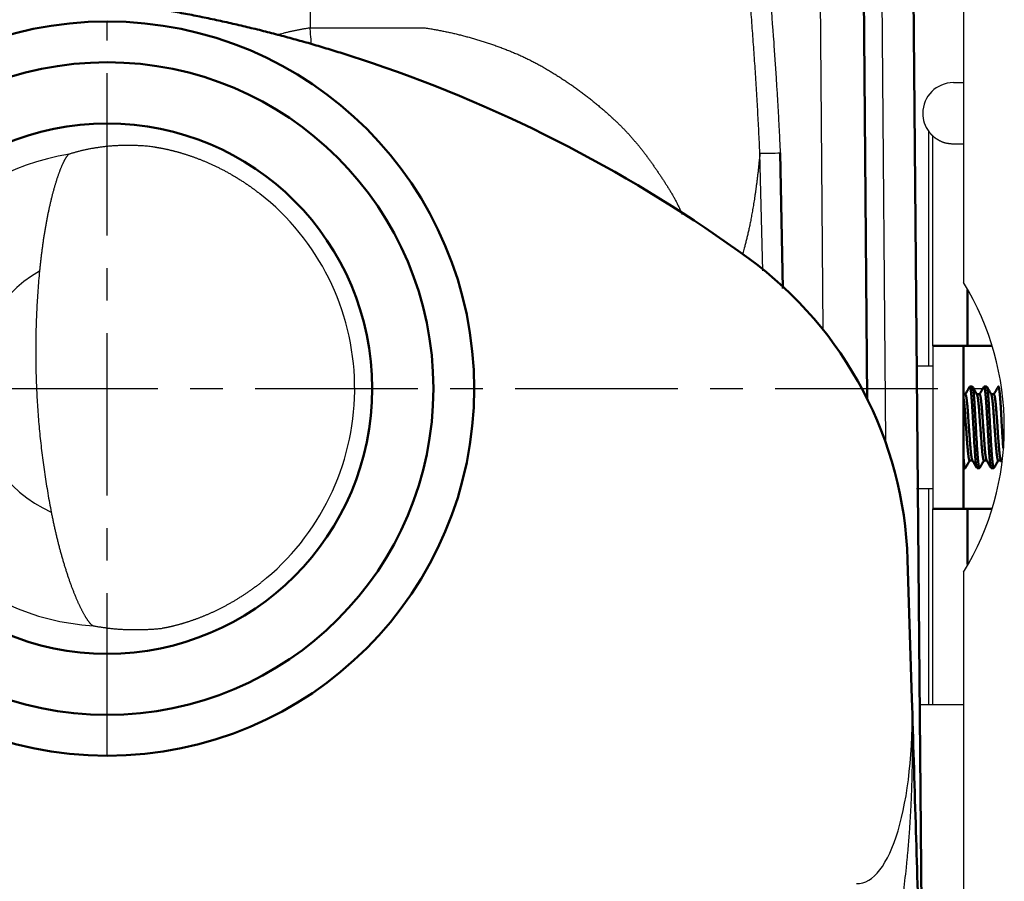
# Model space of a CAD drawing. Units: millimetres. Extents: x 34 to 608, y 2 to 418.
# Drawn here: x 167 to 215, y 288 to 330 of the extents above; entities that cross this region are included whole.
import ezdxf

# ---------------------------------------------------------------- set-up
doc = ezdxf.new("R2010")
doc.units = ezdxf.units.MM
doc.header["$LTSCALE"] = 0.251007
doc.linetypes.add('CENTER', pattern=[50.8, 31.75, -6.35, 6.35, -6.35])
doc.layers.add('NoLayerName_001', color=7, linetype='Continuous')
doc.layers.add('NoLayerName_006', color=7, linetype='Continuous')

msp = doc.modelspace()

# ---------------------------------------------------------------- linework, layer by layer
at = {"layer": 'NoLayerName_001', "color": 7, "linetype": 'Continuous', "lineweight": 25}
for p, q in [((213.176, 348.806), (213.176, 317.252)), ((206.298, 314.925), (206.065, 343.615)), ((209.065, 343.521), (209.342, 309.45)), ((181.135, 329.742), (186.716, 329.742)), ((186.716, 329.742), (186.716, 329.745)), ((212.676, 327.052), (213.176, 327.052)), ((211.476, 313.152), (211.476, 324.652)), ((211.676, 314.152), (211.676, 324.434)), ((212.676, 324.052), (213.176, 324.052)), ((203.336, 317.818), (203.189, 323.599)), ((213.376, 314.152), (211.676, 314.152)), ((211.676, 314.152), (211.676, 306.152)), ((211.676, 313.152), (210.876, 313.152)), ((210.876, 307.152), (211.676, 307.152)), ((211.476, 296.552), (211.476, 307.152)), ((211.676, 296.552), (211.676, 306.152)), ((211.676, 306.152), (213.376, 306.152)), ((213.176, 303.053), (213.176, 266.652)), ((171.176, 299.881), (171.176, 300.055)), ((213.176, 296.552), (211.026, 296.552))]:
    msp.add_line(p, q, dxfattribs=at)
at = {"layer": 'NoLayerName_001', "color": 7, "linetype": 'Continuous', "lineweight": 50}
for p, q in [((208.175, 343.587), (208.455, 311.539)), ((204.186, 323.612), (204.318, 316.956)), ((213.376, 316.9), (213.376, 314.152)), ((213.376, 314.152), (211.676, 314.152)), ((213.176, 314.152), (213.176, 306.152)), ((214.571, 314.152), (213.376, 314.152)), ((213.607, 312.152), (213.487, 312.152)), ((214.307, 312.152), (214.187, 312.152)), ((213.268, 311.773), (213.176, 311.773)), ((213.968, 311.773), (213.832, 311.773)), ((214.668, 311.773), (214.532, 311.773)), ((213.176, 308.152), (213.257, 308.152)), ((213.476, 308.531), (213.612, 308.531)), ((213.837, 308.152), (213.957, 308.152)), ((214.176, 308.531), (214.312, 308.531)), ((214.537, 308.152), (214.657, 308.152)), ((214.876, 308.531), (215.012, 308.531)), ((215.007, 308.539), (215.06, 308.447)), ((211.676, 306.152), (213.376, 306.152)), ((213.376, 306.152), (214.551, 306.152)), ((213.376, 306.152), (213.376, 303.419)), ((210.433, 303.662), (210.642, 296.845))]:
    msp.add_line(p, q, dxfattribs=at)
at = {"layer": 'NoLayerName_001', "color": 7, "linetype": 'CENTER', "lineweight": 25}
for p, q in [((171.176, 294.052), (171.176, 330.052)), ((38.176, 312.052), (214.176, 312.052))]:
    msp.add_line(p, q, dxfattribs=at)
at = {"layer": 'NoLayerName_001', "color": 7, "linetype": 'Continuous', "lineweight": 50}
for radius in [18, 16, 13]:
    msp.add_circle((171.176, 312.052), radius, dxfattribs=at)
for centre, radius, start, end in [((162.084, 262.864), 68.792, 53.87023, 71.26231), ((191.442, 303.08), 19, 1.757, 53.8702)]:
    msp.add_arc(centre, radius, start, end, dxfattribs=at)
at = {"layer": 'NoLayerName_001', "color": 7, "linetype": 'Continuous', "lineweight": 25}
for centre, radius, start, end in [((212.676, 325.552), 1.5, 90, 180), ((212.676, 325.552), 1.5, 180, 216.8699), ((171.176, 312.052), 11.646, 99.1571, 266.6291), ((203.582, 331.756), 8.167, 267.2458, 274.2467), ((171.176, 312.052), 12.141, 310.1038, 51.9062), ((171.176, 312.052), 6.646, 119.9187, 245.6508), ((201.576, 310.152), 13.6, 328.533, 31.467)]:
    msp.add_arc(centre, radius, start, end, dxfattribs=at)
msp.add_ellipse((207.635, 297.022), major_axis=(-0.381, 9.237), ratio=0.324362, start_param=3.111747, end_param=4.679871, dxfattribs=at)
for points, knots in [([(198.177, 338.823), (198.429, 338.58), (198.898, 338.131), (199.58, 337.47), (200.224, 336.842), (200.866, 336.211), (201.469, 335.614), (201.894, 335.191), (202.141, 334.943), (202.246, 334.836), (202.348, 334.727), (202.446, 334.615), (202.54, 334.499), (202.631, 334.382), (202.719, 334.261), (202.804, 334.138), (202.885, 334.012), (202.963, 333.883), (203.037, 333.752), (203.107, 333.618), (203.175, 333.481), (203.238, 333.341), (203.297, 333.199), (203.353, 333.056), (203.403, 332.912), (203.449, 332.767), (203.491, 332.622), (203.529, 332.476), (203.562, 332.329), (203.592, 332.181), (203.617, 332.033), (203.638, 331.884), (203.655, 331.735), (203.668, 331.585), (203.741, 330.683), (203.83, 329.531), (203.928, 328.127), (203.984, 327.275), (204.034, 326.472), (204.079, 325.72), (204.105, 325.218), (204.119, 324.967)], [0, 0, 0, 0, 1.049524, 1.94911, 2.84868, 3.748226, 4.647715, 5.397056, 5.546857, 5.696474, 5.845806, 5.99486, 6.14379, 6.292725, 6.441789, 6.591107, 6.740804, 6.89101, 7.041861, 7.193496, 7.346058, 7.49969, 7.653983, 7.807395, 7.959954, 8.111799, 8.263065, 8.413884, 8.564382, 8.714679, 8.864897, 9.015149, 9.16555, 9.316145, 9.466852, 11.879054, 12.783682, 13.688285, 14.442114, 15.195947, 15.949793, 15.949793, 15.949793, 15.949793]), ([(181.137, 331.863), (181.136, 331.487), (181.136, 330.781), (181.135, 330.075), (181.135, 329.745)], [0, 0, 0, 0, 1.127466, 2.117942, 2.117942, 2.117942, 2.117942]), ([(203.189, 323.599), (203.172, 323.954), (203.139, 324.665), (203.081, 325.731), (203.018, 326.797), (202.95, 327.863), (202.876, 328.928), (202.798, 329.992), (202.73, 330.879), (202.687, 331.411), (202.672, 331.589)], [0, 0, 0, 0, 1.067779, 2.135508, 3.203198, 4.270856, 5.338486, 6.406088, 7.473659, 8.007431, 8.007431, 8.007431, 8.007431]), ([(179.492, 329.405), (179.601, 329.432), (179.764, 329.472), (179.954, 329.518), (180.063, 329.543), (180.145, 329.562), (180.227, 329.58), (180.309, 329.598), (180.391, 329.615), (180.473, 329.632), (180.555, 329.648), (180.638, 329.664), (180.72, 329.678), (180.803, 329.693), (180.913, 329.711), (181.024, 329.728), (181.107, 329.741), (181.135, 329.745)], [0, 0, 0, 0, 0.335849, 0.50373, 0.587653, 0.671565, 0.755465, 0.839354, 0.923235, 1.007109, 1.09098, 1.174853, 1.258735, 1.34263, 1.42654, 1.594398, 1.678338, 1.678338, 1.678338, 1.678338]), ([(181.135, 329.745), (181.135, 329.745), (181.135, 329.745), (181.135, 329.745), (181.135, 329.744), (181.135, 329.744), (181.135, 329.744), (181.135, 329.744), (181.135, 329.744), (181.135, 329.744), (181.135, 329.743), (181.135, 329.743), (181.135, 329.743), (181.135, 329.743), (181.135, 329.743), (181.135, 329.743), (181.135, 329.743), (181.135, 329.742)], [0, 0, 0, 0, 0.000164183, 0.00032837, 0.000492564, 0.000656769, 0.000820989, 0.000985228, 0.001149489, 0.001313776, 0.001478093, 0.001642443, 0.001806831, 0.00197126, 0.002135733, 0.002300255, 0.002464829, 0.002464829, 0.002464829, 0.002464829]), ([(181.195, 328.927), (181.182, 329.094), (181.162, 329.366), (181.142, 329.638), (181.135, 329.742)], [0, 0, 0, 0, 0.5034311, 0.8177298, 0.8177298, 0.8177298, 0.8177298]), ([(186.717, 329.745), (186.753, 329.739), (186.826, 329.728), (186.936, 329.711), (187.045, 329.693), (187.154, 329.674), (187.262, 329.655), (187.371, 329.635), (187.479, 329.615), (187.588, 329.594), (187.696, 329.572), (187.803, 329.55), (187.911, 329.527), (188.019, 329.503), (188.126, 329.479), (188.233, 329.454), (188.34, 329.429), (188.447, 329.402), (188.553, 329.376), (188.66, 329.348), (188.766, 329.32), (188.872, 329.292), (188.978, 329.263), (189.084, 329.233), (189.189, 329.202), (189.294, 329.171), (189.4, 329.14), (189.505, 329.107), (189.609, 329.074), (189.714, 329.041), (189.818, 329.007), (189.923, 328.972), (190.027, 328.937), (190.131, 328.9), (190.234, 328.864), (190.338, 328.827), (190.441, 328.789), (190.544, 328.75), (190.647, 328.711), (190.75, 328.671), (190.819, 328.644), (190.853, 328.63)], [0, 0, 0, 0, 0.110729, 0.221376, 0.331945, 0.442439, 0.552863, 0.66322, 0.773514, 0.883749, 0.993929, 1.104058, 1.21414, 1.324179, 1.434178, 1.544141, 1.654073, 1.763976, 1.873855, 1.983714, 2.093557, 2.203387, 2.313208, 2.423024, 2.532839, 2.642656, 2.752479, 2.862313, 2.972161, 3.082026, 3.191913, 3.301826, 3.411769, 3.521744, 3.631757, 3.741811, 3.851911, 3.962059, 4.072261, 4.18252, 4.29284, 4.29284, 4.29284, 4.29284]), ([(190.853, 328.63), (190.887, 328.617), (190.955, 328.59), (191.058, 328.548), (191.16, 328.505), (191.262, 328.462), (191.363, 328.419), (191.464, 328.374), (191.565, 328.329), (191.665, 328.282), (191.764, 328.235), (191.863, 328.187), (191.96, 328.138), (192.058, 328.088), (192.155, 328.037), (192.251, 327.985), (192.346, 327.932), (192.442, 327.879), (192.537, 327.825), (192.631, 327.771), (192.725, 327.716), (192.819, 327.66), (192.913, 327.604), (193.006, 327.548), (193.099, 327.491), (193.191, 327.433), (193.284, 327.375), (193.376, 327.316), (193.467, 327.257), (193.558, 327.198), (193.649, 327.137), (193.74, 327.077), (193.83, 327.015), (193.92, 326.953), (194.009, 326.891), (194.098, 326.828), (194.187, 326.764), (194.275, 326.7), (194.364, 326.636), (194.451, 326.571), (194.51, 326.527), (194.539, 326.505)], [0, 0, 0, 0, 0.110386, 0.220841, 0.33137, 0.441943, 0.552502, 0.662988, 0.773341, 0.883508, 0.993449, 1.10321, 1.212818, 1.32229, 1.431645, 1.540899, 1.650075, 1.759211, 1.868315, 1.977391, 2.086443, 2.195474, 2.304487, 2.413488, 2.522479, 2.631464, 2.740446, 2.849431, 2.95842, 3.067419, 3.176431, 3.285458, 3.394506, 3.503578, 3.612677, 3.721808, 3.830973, 3.940178, 4.049424, 4.158717, 4.26806, 4.26806, 4.26806, 4.26806]), ([(194.539, 326.505), (194.568, 326.483), (194.626, 326.439), (194.713, 326.372), (194.799, 326.305), (194.885, 326.237), (194.971, 326.169), (195.056, 326.1), (195.141, 326.03), (195.226, 325.96), (195.31, 325.89), (195.394, 325.819), (195.478, 325.747), (195.561, 325.675), (195.644, 325.602), (195.726, 325.529), (195.808, 325.456), (195.889, 325.382), (195.943, 325.332), (195.97, 325.308)], [0, 0, 0, 0, 0.109397, 0.218851, 0.328367, 0.437947, 0.547597, 0.657329, 0.767152, 0.877051, 0.987012, 1.097018, 1.207055, 1.317107, 1.42716, 1.537197, 1.647204, 1.757166, 1.867068, 1.867068, 1.867068, 1.867068]), ([(195.97, 325.308), (196.011, 325.27), (196.094, 325.194), (196.215, 325.078), (196.335, 324.96), (196.453, 324.841), (196.57, 324.72), (196.685, 324.598), (196.799, 324.474), (196.91, 324.349), (197.02, 324.223), (197.129, 324.095), (197.235, 323.966), (197.34, 323.836), (197.444, 323.705), (197.545, 323.572), (197.645, 323.439), (197.744, 323.304), (197.842, 323.169), (197.938, 323.033), (198.034, 322.896), (198.128, 322.758), (198.222, 322.619), (198.315, 322.48), (198.408, 322.341), (198.5, 322.201), (198.59, 322.06), (198.68, 321.919), (198.768, 321.776), (198.854, 321.632), (198.937, 321.487), (199.018, 321.341), (199.096, 321.193), (199.171, 321.044), (199.242, 320.893), (199.31, 320.739), (199.352, 320.636), (199.374, 320.585)], [0, 0, 0, 0, 0.167917, 0.335846, 0.503775, 0.671689, 0.839571, 1.007406, 1.175178, 1.34287, 1.510464, 1.677943, 1.845288, 2.012487, 2.179566, 2.346562, 2.51351, 2.680442, 2.847384, 3.014359, 3.181387, 3.348486, 3.51567, 3.682951, 3.850338, 4.017804, 4.1853, 4.352779, 4.520205, 4.687556, 4.854821, 5.022007, 5.189137, 5.356256, 5.523431, 5.690755, 5.858258, 5.858258, 5.858258, 5.858258]), ([(204.119, 324.967), (204.132, 324.716), (204.156, 324.264), (204.177, 323.812), (204.186, 323.612)], [0, 0, 0, 0, 0.753871, 1.356994, 1.356994, 1.356994, 1.356994]), ([(211.476, 324.652), (211.48, 324.646), (211.487, 324.637), (211.497, 324.626), (211.504, 324.617), (211.511, 324.608), (211.518, 324.599), (211.525, 324.591), (211.532, 324.582), (211.539, 324.573), (211.547, 324.565), (211.554, 324.557), (211.561, 324.549), (211.568, 324.541), (211.575, 324.533), (211.582, 324.525), (211.589, 324.518), (211.596, 324.51), (211.603, 324.503), (211.61, 324.496), (211.617, 324.49), (211.623, 324.483), (211.629, 324.477), (211.635, 324.472), (211.641, 324.466), (211.646, 324.461), (211.652, 324.456), (211.656, 324.452), (211.661, 324.448), (211.664, 324.444), (211.668, 324.441), (211.671, 324.438), (211.673, 324.436), (211.675, 324.435), (211.675, 324.434), (211.676, 324.434)], [0, 0, 0, 0, 0.0227785, 0.0341453, 0.0454851, 0.0567891, 0.0680485, 0.0792545, 0.0903983, 0.1014715, 0.1124656, 0.1233724, 0.1341838, 0.1448918, 0.1554885, 0.1659561, 0.1762656, 0.1863874, 0.1962918, 0.2059485, 0.2153275, 0.2243983, 0.2331287, 0.2414834, 0.2494268, 0.2569234, 0.2639374, 0.2704327, 0.2763482, 0.2815901, 0.2860625, 0.2896693, 0.2941304, 0.2953673, 0.2963194, 0.2963194, 0.2963194, 0.2963194]), ([(211.676, 324.434), (211.678, 324.432), (211.682, 324.429), (211.688, 324.423), (211.695, 324.416), (211.703, 324.409), (211.713, 324.401), (211.725, 324.391), (211.74, 324.38), (211.757, 324.367), (211.776, 324.352), (211.799, 324.336), (211.824, 324.318), (211.852, 324.3), (211.882, 324.28), (211.913, 324.261), (211.947, 324.241), (211.983, 324.221), (212.021, 324.201), (212.06, 324.182), (212.101, 324.164), (212.144, 324.146), (212.19, 324.13), (212.237, 324.115), (212.286, 324.102), (212.337, 324.091), (212.391, 324.081), (212.446, 324.073), (212.502, 324.067), (212.559, 324.062), (212.617, 324.057), (212.656, 324.054), (212.676, 324.052)], [0, 0, 0, 0, 0.008077, 0.016624, 0.026115, 0.037024, 0.049829, 0.065009, 0.083043, 0.104396, 0.129164, 0.157074, 0.187836, 0.221166, 0.256783, 0.294413, 0.333788, 0.374686, 0.417031, 0.460793, 0.505953, 0.552514, 0.600491, 0.649919, 0.700854, 0.753369, 0.807492, 0.863058, 0.919823, 0.977512, 1.035828, 1.094462, 1.094462, 1.094462, 1.094462]), ([(169.322, 323.55), (169.318, 323.548), (169.31, 323.545), (169.297, 323.538), (169.284, 323.529), (169.27, 323.518), (169.256, 323.505), (169.242, 323.49), (169.227, 323.473), (169.211, 323.454), (169.195, 323.433), (169.179, 323.41), (169.162, 323.385), (169.145, 323.358), (169.127, 323.329), (169.109, 323.298), (169.091, 323.265), (169.072, 323.23), (169.054, 323.194), (169.034, 323.155), (169.015, 323.115), (168.995, 323.073), (168.975, 323.029), (168.955, 322.984), (168.935, 322.937), (168.915, 322.888), (168.894, 322.838), (168.874, 322.786), (168.853, 322.733), (168.832, 322.677), (168.811, 322.621), (168.79, 322.562), (168.769, 322.502), (168.748, 322.44), (168.727, 322.377), (168.705, 322.313), (168.684, 322.247), (168.663, 322.18), (168.642, 322.111), (168.621, 322.042), (168.607, 321.995), (168.6, 321.971)], [0, 0, 0, 0, 0.012937, 0.027236, 0.043055, 0.060504, 0.079659, 0.100573, 0.123281, 0.147806, 0.174164, 0.202363, 0.232414, 0.264397, 0.298305, 0.334105, 0.37176, 0.411233, 0.452486, 0.495479, 0.540171, 0.586523, 0.634493, 0.684046, 0.735176, 0.787882, 0.842164, 0.89802, 0.955449, 1.014449, 1.07502, 1.13716, 1.200866, 1.266134, 1.332795, 1.400725, 1.469899, 1.540295, 1.611888, 1.684655, 1.75857, 1.75857, 1.75857, 1.75857]), ([(169.725, 323.665), (169.701, 323.659), (169.655, 323.647), (169.586, 323.628), (169.519, 323.609), (169.452, 323.589), (169.387, 323.57), (169.344, 323.556), (169.322, 323.55)], [0, 0, 0, 0, 0.0721977, 0.1434037, 0.2136361, 0.2829127, 0.3512508, 0.4186673, 0.4186673, 0.4186673, 0.4186673]), ([(173.537, 323.889), (173.495, 323.894), (173.409, 323.904), (173.282, 323.918), (173.155, 323.93), (173.028, 323.941), (172.904, 323.951), (172.782, 323.958), (172.662, 323.964), (172.545, 323.969), (172.43, 323.972), (172.318, 323.974), (172.207, 323.975), (172.099, 323.974), (171.992, 323.973), (171.887, 323.97), (171.783, 323.966), (171.681, 323.962), (171.58, 323.956), (171.481, 323.95), (171.384, 323.942), (171.288, 323.934), (171.193, 323.925), (171.1, 323.916), (171.008, 323.905), (170.918, 323.894), (170.829, 323.882), (170.742, 323.87), (170.656, 323.857), (170.571, 323.844), (170.488, 323.83), (170.406, 323.816), (170.325, 323.801), (170.246, 323.785), (170.168, 323.769), (170.091, 323.753), (170.016, 323.736), (169.941, 323.719), (169.868, 323.701), (169.796, 323.683), (169.748, 323.671), (169.725, 323.665)], [0, 0, 0, 0, 0.128521, 0.257149, 0.385236, 0.512131, 0.637186, 0.75976, 0.879527, 0.996638, 1.111282, 1.223649, 1.333924, 1.442356, 1.549206, 1.654503, 1.758271, 1.860529, 1.961298, 2.060598, 2.158448, 2.254865, 2.349868, 2.443472, 2.535694, 2.626556, 2.716083, 2.804298, 2.891225, 2.976888, 3.06131, 3.144514, 3.226522, 3.307356, 3.387039, 3.465592, 3.543035, 3.619389, 3.694675, 3.768913, 3.842121, 3.842121, 3.842121, 3.842121]), ([(173.537, 323.889), (173.544, 323.888), (173.559, 323.886), (173.582, 323.883), (173.607, 323.879), (173.634, 323.875), (173.662, 323.871), (173.692, 323.866), (173.723, 323.86), (173.756, 323.855), (173.79, 323.849), (173.826, 323.842), (173.863, 323.835), (173.902, 323.828), (173.942, 323.82), (173.984, 323.811), (174.027, 323.802), (174.071, 323.793), (174.117, 323.783), (174.164, 323.772), (174.212, 323.761), (174.262, 323.749), (174.312, 323.737), (174.364, 323.725), (174.416, 323.711), (174.47, 323.698), (174.524, 323.683), (174.58, 323.668), (174.636, 323.653), (174.693, 323.637), (174.751, 323.62), (174.81, 323.603), (174.87, 323.585), (174.931, 323.567), (174.992, 323.548), (175.055, 323.528), (175.118, 323.507), (175.182, 323.486), (175.247, 323.464), (175.312, 323.442), (175.355, 323.426), (175.377, 323.419)], [0, 0, 0, 0, 0.021741, 0.045205, 0.070368, 0.097207, 0.125699, 0.155819, 0.187546, 0.220855, 0.255724, 0.292129, 0.330055, 0.369548, 0.410588, 0.453133, 0.497142, 0.542574, 0.589387, 0.637539, 0.68699, 0.737698, 0.789624, 0.842707, 0.896877, 0.952121, 1.008428, 1.065788, 1.124191, 1.183625, 1.244081, 1.305549, 1.368019, 1.431481, 1.495968, 1.561465, 1.627924, 1.695294, 1.763528, 1.832577, 1.902391, 1.902391, 1.902391, 1.902391]), ([(203.189, 323.599), (203.174, 323.441), (203.151, 323.207), (203.12, 322.901), (203.097, 322.685), (203.073, 322.481), (203.05, 322.286), (203.026, 322.1), (203.002, 321.92), (202.978, 321.747), (202.954, 321.58), (202.93, 321.418), (202.906, 321.262), (202.882, 321.111), (202.858, 320.964), (202.834, 320.822), (202.809, 320.685), (202.785, 320.551), (202.761, 320.422), (202.737, 320.296), (202.712, 320.174), (202.688, 320.055), (202.664, 319.94), (202.639, 319.828), (202.615, 319.718), (202.59, 319.612), (202.566, 319.508), (202.541, 319.406), (202.517, 319.306), (202.484, 319.176), (202.436, 318.985), (202.386, 318.796), (202.353, 318.671), (202.345, 318.64)], [0, 0, 0, 0, 0.475941, 0.704483, 0.921868, 1.127356, 1.322778, 1.510051, 1.690754, 1.86538, 2.034203, 2.197499, 2.355541, 2.508604, 2.656962, 2.800886, 2.940591, 3.076243, 3.208002, 3.336029, 3.460487, 3.581536, 3.699338, 3.814063, 3.925939, 4.035206, 4.142104, 4.246874, 4.349752, 4.450979, 4.649424, 4.940617, 5.036897, 5.036897, 5.036897, 5.036897]), ([(175.377, 323.419), (175.4, 323.411), (175.444, 323.395), (175.511, 323.371), (175.578, 323.346), (175.646, 323.32), (175.714, 323.294), (175.783, 323.267), (175.852, 323.239), (175.921, 323.211), (175.991, 323.181), (176.061, 323.152), (176.131, 323.121), (176.202, 323.09), (176.274, 323.058), (176.345, 323.025), (176.417, 322.992), (176.49, 322.958), (176.562, 322.923), (176.635, 322.887), (176.708, 322.85), (176.782, 322.813), (176.855, 322.775), (176.929, 322.737), (177.002, 322.697), (177.075, 322.657), (177.149, 322.617), (177.222, 322.576), (177.295, 322.534), (177.368, 322.491), (177.441, 322.448), (177.514, 322.404), (177.586, 322.36), (177.659, 322.315), (177.732, 322.269), (177.805, 322.222), (177.877, 322.175), (177.95, 322.127), (178.022, 322.078), (178.095, 322.028), (178.143, 321.995), (178.167, 321.978)], [0, 0, 0, 0, 0.070532, 0.141733, 0.213556, 0.285963, 0.358992, 0.432653, 0.506946, 0.581873, 0.657435, 0.733633, 0.810469, 0.887943, 0.966058, 1.044816, 1.12424, 1.20433, 1.285034, 1.366298, 1.448067, 1.530289, 1.61291, 1.695877, 1.779135, 1.862632, 1.94632, 2.030249, 2.114458, 2.198949, 2.283731, 2.368806, 2.454182, 2.539863, 2.625856, 2.712166, 2.798799, 2.885778, 2.973153, 3.060891, 3.14895, 3.14895, 3.14895, 3.14895]), ([(168.6, 321.971), (168.593, 321.947), (168.579, 321.899), (168.559, 321.825), (168.538, 321.751), (168.518, 321.675), (168.497, 321.599), (168.477, 321.52), (168.457, 321.441), (168.437, 321.361), (168.417, 321.279), (168.397, 321.197), (168.378, 321.113), (168.358, 321.029), (168.339, 320.944), (168.32, 320.858), (168.302, 320.771), (168.283, 320.684), (168.265, 320.595), (168.248, 320.507), (168.23, 320.417), (168.213, 320.327), (168.196, 320.236), (168.179, 320.145), (168.162, 320.052), (168.146, 319.96), (168.13, 319.866), (168.114, 319.772), (168.098, 319.677), (168.083, 319.582), (168.068, 319.486), (168.054, 319.39), (168.039, 319.293), (168.025, 319.196), (168.011, 319.098), (167.993, 318.968), (167.972, 318.804), (167.947, 318.608), (167.923, 318.41), (167.909, 318.278), (167.901, 318.212)], [0, 0, 0, 0, 0.07504, 0.151181, 0.228399, 0.306695, 0.386197, 0.466877, 0.548678, 0.631546, 0.715423, 0.800254, 0.885982, 0.972553, 1.059908, 1.147994, 1.23674, 1.326104, 1.416083, 1.506676, 1.597879, 1.689692, 1.782112, 1.875136, 1.968763, 2.06299, 2.157817, 2.253285, 2.349362, 2.445988, 2.543102, 2.640643, 2.738553, 2.836769, 2.935232, 3.033881, 3.231522, 3.429741, 3.628627, 3.828179, 3.828179, 3.828179, 3.828179]), ([(178.167, 321.978), (178.191, 321.961), (178.239, 321.927), (178.311, 321.875), (178.382, 321.823), (178.454, 321.77), (178.525, 321.716), (178.596, 321.662), (178.643, 321.626), (178.666, 321.607)], [0, 0, 0, 0, 0.0883391, 0.1769174, 0.2656939, 0.3546279, 0.4436786, 0.5328052, 0.6219674, 0.6219674, 0.6219674, 0.6219674]), ([(167.86, 317.813), (167.846, 317.655), (167.816, 317.34), (167.779, 316.865), (167.747, 316.39), (167.721, 315.914), (167.7, 315.437), (167.684, 314.96), (167.674, 314.483), (167.67, 314.005), (167.671, 313.528), (167.678, 313.05), (167.691, 312.573), (167.709, 312.096), (167.732, 311.62), (167.761, 311.144), (167.796, 310.67), (167.836, 310.196), (167.881, 309.723), (167.932, 309.251), (167.988, 308.781), (168.049, 308.313), (168.116, 307.846), (168.188, 307.38), (168.265, 306.917), (168.347, 306.456), (168.406, 306.15), (168.435, 305.997)], [0, 0, 0, 0, 0.47525, 0.951072, 1.427385, 1.90411, 2.381167, 2.858477, 3.33596, 3.813541, 4.291142, 4.768688, 5.246101, 5.723304, 6.200217, 6.676762, 7.152859, 7.628427, 8.103385, 8.577652, 9.051146, 9.523786, 9.99549, 10.466175, 10.935761, 11.404168, 11.871328, 11.871328, 11.871328, 11.871328]), ([(167.901, 318.212), (167.894, 318.146), (167.88, 318.013), (167.867, 317.88), (167.86, 317.813)], [0, 0, 0, 0, 0.2002167, 0.401095, 0.401095, 0.401095, 0.401095]), ([(168.435, 305.997), (168.448, 305.931), (168.474, 305.8), (168.515, 305.603), (168.557, 305.408), (168.599, 305.214), (168.636, 305.053), (168.666, 304.925), (168.688, 304.829), (168.711, 304.734), (168.735, 304.639), (168.758, 304.545), (168.782, 304.45), (168.806, 304.356), (168.83, 304.263), (168.855, 304.169), (168.88, 304.076), (168.905, 303.984), (168.931, 303.891), (168.957, 303.8), (168.983, 303.709), (169.009, 303.619), (169.035, 303.529), (169.062, 303.44), (169.089, 303.353), (169.116, 303.266), (169.143, 303.18), (169.17, 303.095), (169.197, 303.011), (169.224, 302.927), (169.252, 302.845), (169.28, 302.764), (169.307, 302.684), (169.335, 302.604), (169.363, 302.526), (169.391, 302.448), (169.419, 302.371), (169.448, 302.296), (169.476, 302.221), (169.505, 302.147), (169.524, 302.098), (169.533, 302.074)], [0, 0, 0, 0, 0.201484, 0.402035, 0.601645, 0.80031, 0.998022, 1.09652, 1.194779, 1.292796, 1.390574, 1.488109, 1.585403, 1.682455, 1.779264, 1.87583, 1.972153, 2.068232, 2.163983, 2.25918, 2.353776, 2.44773, 2.541003, 2.633557, 2.725351, 2.816347, 2.906505, 2.995787, 3.084153, 3.171657, 3.258342, 3.344204, 3.429239, 3.513441, 3.596807, 3.679331, 3.761009, 3.841837, 3.921811, 4.000938, 4.079234, 4.079234, 4.079234, 4.079234]), ([(178.997, 302.766), (178.975, 302.748), (178.932, 302.712), (178.868, 302.659), (178.803, 302.606), (178.738, 302.554), (178.673, 302.503), (178.608, 302.452), (178.543, 302.402), (178.477, 302.353), (178.411, 302.304), (178.345, 302.255), (178.279, 302.207), (178.212, 302.16), (178.146, 302.113), (178.079, 302.067), (178.012, 302.021), (177.945, 301.976), (177.877, 301.932), (177.81, 301.888), (177.742, 301.844), (177.674, 301.801), (177.606, 301.759), (177.538, 301.717), (177.47, 301.676), (177.402, 301.636), (177.334, 301.596), (177.267, 301.557), (177.199, 301.519), (177.132, 301.481), (177.065, 301.444), (176.998, 301.408), (176.931, 301.373), (176.864, 301.338), (176.798, 301.303), (176.732, 301.27), (176.666, 301.237), (176.6, 301.204), (176.534, 301.172), (176.469, 301.141), (176.425, 301.121), (176.403, 301.111)], [0, 0, 0, 0, 0.083782, 0.167329, 0.250648, 0.333743, 0.416622, 0.499289, 0.581752, 0.664015, 0.746085, 0.827968, 0.909668, 0.991192, 1.07259, 1.153878, 1.235036, 1.316045, 1.396886, 1.477539, 1.557986, 1.638207, 1.718183, 1.797893, 1.87732, 1.956436, 2.035097, 2.11325, 2.190901, 2.268054, 2.344714, 2.420885, 2.496573, 2.57178, 2.646511, 2.720771, 2.794563, 2.867897, 2.940837, 3.013371, 3.085465, 3.085465, 3.085465, 3.085465]), ([(169.533, 302.074), (169.543, 302.05), (169.562, 302.002), (169.591, 301.932), (169.619, 301.863), (169.648, 301.795), (169.676, 301.729), (169.704, 301.664), (169.732, 301.601), (169.76, 301.539), (169.788, 301.478), (169.815, 301.42), (169.843, 301.362), (169.87, 301.306), (169.897, 301.252), (169.924, 301.199), (169.95, 301.148), (169.977, 301.098), (170.003, 301.049), (170.029, 301.002), (170.054, 300.957), (170.08, 300.913), (170.105, 300.871), (170.129, 300.831), (170.153, 300.793), (170.177, 300.756), (170.2, 300.722), (170.222, 300.689), (170.244, 300.658), (170.266, 300.629), (170.287, 300.602), (170.307, 300.577), (170.327, 300.553), (170.346, 300.532), (170.365, 300.512), (170.383, 300.495), (170.4, 300.479), (170.417, 300.465), (170.433, 300.453), (170.449, 300.443), (170.459, 300.438), (170.464, 300.436)], [0, 0, 0, 0, 0.077329, 0.153535, 0.228465, 0.301965, 0.374016, 0.444652, 0.513876, 0.58169, 0.648095, 0.713099, 0.776702, 0.838892, 0.89966, 0.958995, 1.016887, 1.073326, 1.128302, 1.181805, 1.233826, 1.284348, 1.333183, 1.380245, 1.425519, 1.468991, 1.510649, 1.550478, 1.588468, 1.624607, 1.658887, 1.691298, 1.72186, 1.750653, 1.777675, 1.802917, 1.826377, 1.848063, 1.867991, 1.886197, 1.902736, 1.902736, 1.902736, 1.902736]), ([(176.403, 301.111), (176.382, 301.101), (176.338, 301.081), (176.274, 301.051), (176.209, 301.022), (176.145, 300.994), (176.081, 300.967), (176.018, 300.94), (175.955, 300.914), (175.893, 300.888), (175.831, 300.863), (175.77, 300.839), (175.709, 300.815), (175.649, 300.792), (175.59, 300.77), (175.531, 300.748), (175.473, 300.727), (175.416, 300.706), (175.359, 300.686), (175.303, 300.667), (175.247, 300.648), (175.192, 300.629), (175.138, 300.611), (175.085, 300.594), (175.032, 300.577), (174.98, 300.561), (174.929, 300.546), (174.878, 300.53), (174.828, 300.516), (174.779, 300.502), (174.731, 300.488), (174.684, 300.475), (174.638, 300.462), (174.593, 300.45), (174.55, 300.439), (174.507, 300.428), (174.465, 300.417), (174.425, 300.407), (174.386, 300.397), (174.348, 300.388), (174.323, 300.383), (174.311, 300.38)], [0, 0, 0, 0, 0.071622, 0.142737, 0.213314, 0.283318, 0.352715, 0.421471, 0.489554, 0.556929, 0.623558, 0.689406, 0.754465, 0.818733, 0.882208, 0.944886, 1.006767, 1.067846, 1.12812, 1.187588, 1.246244, 1.304087, 1.361111, 1.417304, 1.472654, 1.527151, 1.580784, 1.633541, 1.685413, 1.73637, 1.786336, 1.835235, 1.882991, 1.929525, 1.974797, 2.018844, 2.061658, 2.103224, 2.14353, 2.182563, 2.220308, 2.220308, 2.220308, 2.220308]), ([(170.464, 300.436), (170.468, 300.434), (170.477, 300.43), (170.486, 300.428), (170.491, 300.427)], [0, 0, 0, 0, 0.01496254, 0.02848484, 0.02848484, 0.02848484, 0.02848484]), ([(170.491, 300.427), (170.52, 300.421), (170.577, 300.41), (170.665, 300.394), (170.754, 300.378), (170.844, 300.363), (170.935, 300.349), (171.027, 300.336), (171.12, 300.323), (171.215, 300.311), (171.311, 300.3), (171.408, 300.289), (171.506, 300.28), (171.605, 300.271), (171.705, 300.263), (171.806, 300.256), (171.908, 300.25), (172.01, 300.245), (172.113, 300.241), (172.216, 300.238), (172.319, 300.235), (172.421, 300.234), (172.523, 300.233), (172.624, 300.233), (172.725, 300.233), (172.825, 300.235), (172.925, 300.237), (173.024, 300.24), (173.122, 300.244), (173.221, 300.249), (173.318, 300.254), (173.415, 300.26), (173.512, 300.266), (173.608, 300.274), (173.704, 300.282), (173.799, 300.29), (173.862, 300.297), (173.894, 300.3)], [0, 0, 0, 0, 0.087973, 0.176985, 0.26704, 0.358145, 0.450308, 0.543536, 0.637836, 0.733217, 0.829688, 0.927256, 1.025856, 1.125405, 1.225821, 1.327022, 1.428924, 1.531445, 1.634502, 1.737889, 1.84081, 1.94315, 2.044923, 2.146143, 2.246824, 2.346979, 2.446621, 2.545765, 2.644422, 2.742607, 2.84033, 2.937606, 3.034447, 3.130864, 3.226869, 3.322476, 3.417694, 3.417694, 3.417694, 3.417694]), ([(174.311, 300.38), (174.299, 300.377), (174.276, 300.372), (174.241, 300.364), (174.208, 300.357), (174.177, 300.35), (174.146, 300.344), (174.117, 300.338), (174.089, 300.332), (174.063, 300.327), (174.038, 300.322), (174.015, 300.318), (173.993, 300.314), (173.972, 300.311), (173.954, 300.308), (173.936, 300.305), (173.921, 300.303), (173.907, 300.301), (173.898, 300.3), (173.894, 300.3)], [0, 0, 0, 0, 0.0364447, 0.0715754, 0.1053783, 0.1378399, 0.1689463, 0.1986642, 0.2269413, 0.2537512, 0.2790679, 0.3028653, 0.3251174, 0.3457984, 0.3648822, 0.3823433, 0.398156, 0.4122952, 0.4247364, 0.4247364, 0.4247364, 0.4247364]), ([(210.056, 285.419), (210.062, 285.495), (210.073, 285.649), (210.093, 285.883), (210.114, 286.122), (210.137, 286.366), (210.162, 286.615), (210.193, 286.911), (210.264, 287.566), (210.338, 288.226), (210.401, 288.848), (210.428, 289.118), (210.453, 289.39), (210.477, 289.662), (210.499, 289.935), (210.52, 290.208), (210.54, 290.482), (210.558, 290.756), (210.575, 291.031), (210.591, 291.306), (210.605, 291.581), (210.618, 291.857), (210.629, 292.133), (210.639, 292.409), (210.648, 292.685), (210.656, 292.961), (210.662, 293.238), (210.667, 293.515), (210.671, 293.792), (210.674, 294.069), (210.676, 294.346), (210.676, 294.624), (210.676, 294.901), (210.674, 295.179), (210.672, 295.456), (210.668, 295.734), (210.663, 296.012), (210.657, 296.29), (210.65, 296.568), (210.645, 296.753), (210.642, 296.845)], [0, 0, 0, 0, 0.228736, 0.463556, 0.703975, 0.949506, 1.199665, 1.453984, 1.842297, 3.1756, 3.446388, 3.718086, 3.990565, 4.263706, 4.537427, 4.811646, 5.08628, 5.361244, 5.636456, 5.911891, 6.187549, 6.463418, 6.739488, 7.015747, 7.292182, 7.568782, 7.845533, 8.122423, 8.399438, 8.676568, 8.953813, 9.231169, 9.50863, 9.786191, 10.063846, 10.341595, 10.619417, 10.897459, 11.175706, 11.45297, 11.45297, 11.45297, 11.45297])]:
    msp.add_open_spline(points, degree=3, knots=knots, dxfattribs=at)
at = {"layer": 'NoLayerName_001', "color": 7, "linetype": 'Continuous', "lineweight": 50}
for points, knots in [([(171.176, 331.052), (171.311, 331.034), (171.582, 330.997), (171.987, 330.939), (172.393, 330.879), (172.798, 330.817), (173.203, 330.752), (173.608, 330.684), (174.012, 330.614), (174.416, 330.542), (174.82, 330.467), (175.224, 330.389), (175.628, 330.31), (176.031, 330.227), (176.435, 330.143), (176.837, 330.055), (177.24, 329.966), (177.642, 329.874), (178.043, 329.779), (178.443, 329.683), (178.842, 329.584), (179.241, 329.482), (179.639, 329.378), (180.037, 329.272), (180.434, 329.164), (180.83, 329.053), (181.226, 328.939), (181.622, 328.823), (182.017, 328.705), (182.412, 328.584), (182.807, 328.461), (183.2, 328.335), (183.594, 328.207), (183.921, 328.098), (184.117, 328.032), (184.182, 328.01)], [0, 0, 0, 0, 0.409832, 0.819672, 1.22956, 1.639537, 2.049645, 2.459915, 2.870376, 3.281056, 3.691983, 4.103166, 4.514611, 4.926324, 5.338352, 5.750659, 6.163023, 6.575221, 6.987107, 7.398793, 7.810345, 8.221818, 8.633272, 9.044764, 9.456352, 9.868094, 10.280068, 10.692373, 11.104991, 11.517896, 11.931062, 12.344461, 12.758068, 13.171856, 13.378811, 13.378811, 13.378811, 13.378811]), ([(213.488, 312.158), (213.486, 312.153), (213.48, 312.139), (213.477, 312.124), (213.475, 312.116)], [0, 0, 0, 0, 0.01790033, 0.04463575, 0.04463575, 0.04463575, 0.04463575]), ([(213.827, 308.182), (213.825, 308.187), (213.82, 308.198), (213.814, 308.216), (213.807, 308.237), (213.8, 308.262), (213.794, 308.294), (213.787, 308.334), (213.781, 308.381), (213.774, 308.436), (213.768, 308.498), (213.761, 308.567), (213.755, 308.641), (213.749, 308.72), (213.742, 308.804), (213.736, 308.892), (213.73, 308.983), (213.713, 309.255), (213.69, 309.649), (213.653, 310.272), (213.629, 310.719), (213.609, 311.048), (213.603, 311.149), (213.597, 311.248), (213.591, 311.342), (213.584, 311.432), (213.578, 311.517), (213.571, 311.598), (213.565, 311.673), (213.558, 311.744), (213.551, 311.809), (213.545, 311.87), (213.538, 311.926), (213.531, 311.977), (213.525, 312.024), (213.519, 312.066), (213.513, 312.101), (213.507, 312.131), (213.502, 312.147), (213.496, 312.165), (213.49, 312.159), (213.488, 312.158)], [0, 0, 0, 0, 0.017039, 0.035525, 0.056947, 0.082845, 0.11479, 0.154348, 0.202243, 0.257906, 0.32065, 0.389778, 0.464591, 0.544387, 0.628471, 0.716378, 0.807916, 0.902909, 1.534693, 1.991546, 2.774349, 2.878909, 2.980573, 3.078924, 3.173544, 3.264016, 3.349925, 3.430856, 3.506558, 3.577148, 3.642789, 3.703647, 3.759884, 3.811663, 3.859144, 3.901981, 3.938805, 3.968148, 3.988639, 3.999437, 4.006456, 4.006456, 4.006456, 4.006456]), ([(213.607, 312.148), (213.609, 312.144), (213.613, 312.136), (213.619, 312.122), (213.626, 312.106), (213.632, 312.087), (213.638, 312.062), (213.644, 312.032), (213.65, 311.994), (213.657, 311.948), (213.663, 311.896), (213.67, 311.837), (213.677, 311.772), (213.683, 311.701), (213.69, 311.625), (213.696, 311.545), (213.703, 311.46), (213.709, 311.371), (213.715, 311.279), (213.721, 311.183), (213.73, 311.049), (213.753, 310.648), (213.789, 309.993), (213.826, 309.374), (213.848, 309.023), (213.854, 308.931), (213.86, 308.843), (213.866, 308.76), (213.872, 308.683), (213.879, 308.61), (213.885, 308.542), (213.892, 308.478), (213.898, 308.418), (213.905, 308.363), (213.912, 308.311), (213.918, 308.263), (213.924, 308.221), (213.931, 308.186), (213.936, 308.161), (213.943, 308.148), (213.945, 308.143)], [0, 0, 0, 0, 0.013252, 0.027624, 0.044282, 0.064446, 0.089366, 0.120305, 0.158488, 0.204323, 0.257329, 0.316977, 0.38273, 0.454052, 0.5304, 0.611242, 0.696194, 0.785039, 0.877568, 0.97357, 1.072836, 1.280305, 2.178419, 3.04317, 3.139719, 3.232277, 3.320392, 3.403617, 3.481662, 3.554723, 3.623092, 3.687057, 3.74691, 3.802939, 3.855433, 3.904126, 3.947323, 3.983115, 4.00965, 4.025336, 4.025336, 4.025336, 4.025336]), ([(214.188, 312.158), (214.186, 312.153), (214.18, 312.139), (214.177, 312.124), (214.175, 312.116)], [0, 0, 0, 0, 0.0178991, 0.04463328, 0.04463328, 0.04463328, 0.04463328]), ([(214.527, 308.182), (214.525, 308.187), (214.52, 308.198), (214.514, 308.216), (214.507, 308.237), (214.5, 308.262), (214.494, 308.294), (214.487, 308.334), (214.481, 308.381), (214.474, 308.436), (214.468, 308.498), (214.461, 308.567), (214.455, 308.641), (214.449, 308.72), (214.442, 308.804), (214.436, 308.892), (214.43, 308.983), (214.413, 309.255), (214.39, 309.649), (214.353, 310.272), (214.329, 310.719), (214.309, 311.048), (214.303, 311.149), (214.297, 311.248), (214.291, 311.342), (214.284, 311.432), (214.278, 311.517), (214.271, 311.598), (214.265, 311.673), (214.258, 311.744), (214.251, 311.809), (214.245, 311.87), (214.238, 311.926), (214.231, 311.977), (214.225, 312.024), (214.219, 312.066), (214.213, 312.101), (214.207, 312.131), (214.202, 312.147), (214.196, 312.165), (214.19, 312.159), (214.188, 312.158)], [0, 0, 0, 0, 0.01704, 0.035526, 0.056948, 0.082847, 0.114792, 0.15435, 0.202245, 0.257908, 0.320652, 0.38978, 0.464592, 0.544389, 0.628473, 0.71638, 0.807918, 0.902911, 1.534695, 1.991547, 2.774351, 2.878911, 2.980575, 3.078926, 3.173546, 3.264018, 3.349927, 3.430858, 3.50656, 3.57715, 3.642791, 3.703648, 3.759885, 3.811665, 3.859145, 3.901983, 3.938807, 3.96815, 3.988642, 3.999441, 4.006459, 4.006459, 4.006459, 4.006459]), ([(214.307, 312.148), (214.309, 312.144), (214.313, 312.136), (214.319, 312.122), (214.326, 312.106), (214.332, 312.087), (214.338, 312.062), (214.344, 312.032), (214.35, 311.994), (214.357, 311.948), (214.363, 311.896), (214.37, 311.837), (214.377, 311.772), (214.383, 311.701), (214.39, 311.625), (214.396, 311.545), (214.403, 311.46), (214.409, 311.371), (214.415, 311.279), (214.421, 311.183), (214.43, 311.049), (214.453, 310.648), (214.489, 309.993), (214.526, 309.374), (214.548, 309.023), (214.554, 308.931), (214.56, 308.843), (214.566, 308.76), (214.572, 308.683), (214.579, 308.61), (214.585, 308.542), (214.592, 308.478), (214.598, 308.418), (214.605, 308.363), (214.612, 308.311), (214.618, 308.263), (214.624, 308.221), (214.631, 308.186), (214.636, 308.161), (214.643, 308.148), (214.645, 308.143)], [0, 0, 0, 0, 0.013252, 0.027624, 0.044282, 0.064446, 0.089366, 0.120305, 0.158488, 0.204323, 0.257329, 0.316977, 0.382731, 0.454052, 0.5304, 0.611242, 0.696194, 0.785039, 0.877568, 0.973571, 1.072836, 1.280305, 2.178419, 3.04317, 3.139719, 3.232277, 3.320392, 3.403617, 3.481662, 3.554723, 3.623092, 3.687058, 3.74691, 3.802939, 3.855433, 3.904127, 3.947324, 3.983115, 4.009651, 4.025337, 4.025337, 4.025337, 4.025337]), ([(215.122, 309.127), (215.117, 309.209), (215.108, 309.35), (215.093, 309.587), (215.076, 309.875), (215.05, 310.328), (215.027, 310.745), (215.009, 311.057), (215.002, 311.173), (214.996, 311.257), (214.991, 311.338), (214.985, 311.416), (214.98, 311.49), (214.974, 311.561), (214.969, 311.629), (214.963, 311.692), (214.957, 311.752), (214.951, 311.808), (214.946, 311.86), (214.94, 311.909), (214.934, 311.955), (214.929, 311.997), (214.923, 312.036), (214.918, 312.071), (214.913, 312.102), (214.908, 312.127), (214.903, 312.145), (214.9, 312.158), (214.89, 312.164), (214.884, 312.151), (214.88, 312.137), (214.877, 312.123), (214.875, 312.116)], [0, 0, 0, 0, 0.246094, 0.424304, 0.712698, 1.112841, 1.784913, 1.963963, 2.050405, 2.134408, 2.215686, 2.293953, 2.368921, 2.440306, 2.507843, 2.5715, 2.631386, 2.687612, 2.740287, 2.78952, 2.835422, 2.878101, 2.917632, 2.953527, 2.984852, 3.010675, 3.03011, 3.042458, 3.048376, 3.057046, 3.07462, 3.097935, 3.097935, 3.097935, 3.097935]), ([(213.176, 311.587), (213.178, 311.573), (213.182, 311.545), (213.188, 311.502), (213.194, 311.457), (213.201, 311.41), (213.207, 311.359), (213.213, 311.303), (213.219, 311.243), (213.225, 311.179), (213.231, 311.11), (213.237, 311.038), (213.242, 310.963), (213.25, 310.858), (213.27, 310.58), (213.295, 310.213), (213.33, 309.739), (213.351, 309.439), (213.367, 309.23), (213.373, 309.16), (213.379, 309.093), (213.384, 309.03), (213.39, 308.97), (213.396, 308.914), (213.402, 308.861), (213.408, 308.812), (213.415, 308.765), (213.421, 308.722), (213.427, 308.681), (213.433, 308.643), (213.439, 308.608), (213.445, 308.577), (213.451, 308.552), (213.457, 308.536), (213.462, 308.522), (213.474, 308.523), (213.474, 308.531), (213.476, 308.535)], [0, 0, 0, 0, 0.042379, 0.085631, 0.130631, 0.178253, 0.229378, 0.284886, 0.345318, 0.41031, 0.47935, 0.551921, 0.627508, 0.705595, 0.867236, 1.463997, 1.809195, 2.293009, 2.366247, 2.436592, 2.503751, 2.567429, 2.627417, 2.683825, 2.736847, 2.786678, 2.833512, 2.877541, 2.918959, 2.957903, 2.993708, 3.025105, 3.050839, 3.069731, 3.080942, 3.086852, 3.099465, 3.099465, 3.099465, 3.099465]), ([(213.268, 311.77), (213.27, 311.766), (213.274, 311.759), (213.281, 311.747), (213.287, 311.733), (213.294, 311.715), (213.301, 311.692), (213.307, 311.663), (213.314, 311.628), (213.321, 311.586), (213.328, 311.537), (213.335, 311.482), (213.342, 311.423), (213.349, 311.358), (213.356, 311.289), (213.363, 311.216), (213.37, 311.139), (213.376, 311.06), (213.383, 310.976), (213.389, 310.89), (213.398, 310.77), (213.416, 310.516), (213.438, 310.194), (213.468, 309.779), (213.489, 309.499), (213.505, 309.29), (213.511, 309.208), (213.517, 309.129), (213.524, 309.054), (213.531, 308.982), (213.537, 308.915), (213.544, 308.852), (213.551, 308.794), (213.558, 308.743), (213.565, 308.699), (213.572, 308.661), (213.579, 308.631), (213.586, 308.608), (213.593, 308.589), (213.6, 308.573), (213.605, 308.563), (213.607, 308.559)], [0, 0, 0, 0, 0.012072, 0.025204, 0.040525, 0.059236, 0.082582, 0.111818, 0.147995, 0.191019, 0.240379, 0.295557, 0.356027, 0.421261, 0.490732, 0.564028, 0.640922, 0.721204, 0.804664, 0.891089, 0.980268, 1.165846, 1.65488, 1.950413, 2.412819, 2.497818, 2.579861, 2.658781, 2.73441, 2.806558, 2.874724, 2.938207, 2.996308, 3.04833, 3.093584, 3.131397, 3.161704, 3.185904, 3.205608, 3.222386, 3.237737, 3.237737, 3.237737, 3.237737]), ([(213.836, 311.743), (213.838, 311.739), (213.842, 311.732), (213.848, 311.72), (213.854, 311.705), (213.86, 311.685), (213.866, 311.661), (213.872, 311.63), (213.879, 311.592), (213.885, 311.549), (213.891, 311.5), (213.898, 311.447), (213.904, 311.389), (213.911, 311.328), (213.917, 311.263), (213.923, 311.195), (213.929, 311.125), (213.935, 311.052), (213.941, 310.976), (213.947, 310.898), (213.955, 310.79), (213.974, 310.531), (213.995, 310.209), (214.027, 309.774), (214.048, 309.491), (214.064, 309.273), (214.07, 309.199), (214.076, 309.128), (214.082, 309.061), (214.088, 308.997), (214.094, 308.937), (214.1, 308.882), (214.106, 308.829), (214.113, 308.78), (214.119, 308.734), (214.125, 308.691), (214.132, 308.651), (214.138, 308.614), (214.144, 308.582), (214.15, 308.556), (214.156, 308.54), (214.158, 308.534)], [0, 0, 0, 0, 0.011856, 0.024968, 0.040666, 0.060354, 0.085473, 0.117166, 0.155266, 0.199234, 0.248522, 0.302575, 0.360833, 0.422737, 0.487756, 0.555641, 0.626282, 0.699569, 0.775392, 0.853643, 0.93421, 1.101687, 1.633868, 1.902047, 2.408139, 2.485407, 2.559793, 2.630964, 2.698588, 2.762348, 2.822196, 2.878338, 2.930992, 2.980371, 3.026692, 3.070169, 3.111004, 3.148754, 3.182073, 3.209572, 3.229932, 3.229932, 3.229932, 3.229932]), ([(213.968, 311.77), (213.97, 311.766), (213.974, 311.759), (213.981, 311.747), (213.987, 311.733), (213.994, 311.715), (214.001, 311.692), (214.007, 311.663), (214.014, 311.628), (214.021, 311.586), (214.028, 311.537), (214.035, 311.482), (214.042, 311.423), (214.049, 311.358), (214.056, 311.289), (214.063, 311.216), (214.07, 311.139), (214.076, 311.06), (214.083, 310.976), (214.089, 310.89), (214.098, 310.77), (214.116, 310.516), (214.138, 310.194), (214.168, 309.779), (214.189, 309.499), (214.205, 309.29), (214.211, 309.208), (214.218, 309.129), (214.224, 309.054), (214.231, 308.982), (214.237, 308.915), (214.244, 308.852), (214.251, 308.794), (214.258, 308.743), (214.265, 308.699), (214.272, 308.661), (214.279, 308.631), (214.286, 308.608), (214.293, 308.589), (214.3, 308.573), (214.305, 308.563), (214.307, 308.559)], [0, 0, 0, 0, 0.012073, 0.025206, 0.040527, 0.059238, 0.082585, 0.111821, 0.147998, 0.191022, 0.240382, 0.29556, 0.356029, 0.421264, 0.490735, 0.56403, 0.640924, 0.721206, 0.804666, 0.891092, 0.980271, 1.165849, 1.654882, 1.950416, 2.412822, 2.497821, 2.579864, 2.658783, 2.734413, 2.806561, 2.874726, 2.93821, 2.99631, 3.048332, 3.093586, 3.131399, 3.161706, 3.185906, 3.205611, 3.22239, 3.237741, 3.237741, 3.237741, 3.237741]), ([(214.536, 311.743), (214.538, 311.739), (214.542, 311.732), (214.548, 311.72), (214.554, 311.705), (214.56, 311.685), (214.566, 311.661), (214.572, 311.63), (214.578, 311.592), (214.585, 311.549), (214.591, 311.5), (214.598, 311.447), (214.604, 311.389), (214.611, 311.328), (214.617, 311.263), (214.623, 311.195), (214.629, 311.125), (214.635, 311.052), (214.641, 310.976), (214.647, 310.898), (214.655, 310.79), (214.674, 310.531), (214.695, 310.209), (214.727, 309.774), (214.748, 309.491), (214.764, 309.273), (214.77, 309.199), (214.776, 309.128), (214.782, 309.061), (214.788, 308.997), (214.794, 308.937), (214.8, 308.882), (214.806, 308.829), (214.813, 308.78), (214.819, 308.734), (214.825, 308.691), (214.832, 308.651), (214.838, 308.614), (214.844, 308.582), (214.85, 308.556), (214.856, 308.54), (214.858, 308.534)], [0, 0, 0, 0, 0.011855, 0.024966, 0.040664, 0.060352, 0.085471, 0.117163, 0.155263, 0.199232, 0.24852, 0.302572, 0.36083, 0.422734, 0.487754, 0.555639, 0.626279, 0.699566, 0.77539, 0.85364, 0.934207, 1.101684, 1.633866, 1.902045, 2.408137, 2.485404, 2.55979, 2.630962, 2.698586, 2.762345, 2.822193, 2.878336, 2.930989, 2.980368, 3.026689, 3.070166, 3.111, 3.148751, 3.18207, 3.209569, 3.22993, 3.22993, 3.22993, 3.22993]), ([(214.668, 311.77), (214.67, 311.766), (214.674, 311.759), (214.681, 311.747), (214.687, 311.733), (214.694, 311.715), (214.701, 311.692), (214.707, 311.663), (214.714, 311.628), (214.721, 311.586), (214.728, 311.537), (214.735, 311.482), (214.742, 311.423), (214.749, 311.358), (214.756, 311.289), (214.763, 311.216), (214.77, 311.139), (214.776, 311.06), (214.783, 310.976), (214.789, 310.89), (214.798, 310.77), (214.816, 310.516), (214.838, 310.194), (214.868, 309.779), (214.889, 309.499), (214.905, 309.29), (214.911, 309.208), (214.917, 309.129), (214.924, 309.054), (214.931, 308.982), (214.937, 308.915), (214.944, 308.852), (214.951, 308.794), (214.958, 308.743), (214.965, 308.699), (214.972, 308.661), (214.979, 308.631), (214.986, 308.608), (214.993, 308.589), (215, 308.573), (215.005, 308.563), (215.007, 308.559)], [0, 0, 0, 0, 0.012072, 0.025205, 0.040525, 0.059236, 0.082582, 0.111818, 0.147995, 0.191019, 0.240379, 0.295557, 0.356027, 0.421261, 0.490732, 0.564027, 0.640921, 0.721204, 0.804664, 0.891089, 0.980268, 1.165846, 1.65488, 1.950413, 2.412819, 2.497818, 2.579861, 2.658781, 2.73441, 2.806558, 2.874723, 2.938207, 2.996307, 3.048329, 3.093583, 3.131396, 3.161703, 3.185903, 3.205608, 3.222387, 3.237738, 3.237738, 3.237738, 3.237738]), ([(213.176, 308.669), (213.179, 308.634), (213.184, 308.576), (213.191, 308.508), (213.195, 308.463), (213.198, 308.431), (213.202, 308.399), (213.205, 308.369), (213.208, 308.34), (213.211, 308.312), (213.215, 308.285), (213.218, 308.261), (213.221, 308.237), (213.225, 308.216), (213.228, 308.198), (213.231, 308.181), (213.235, 308.167), (213.238, 308.156), (213.241, 308.148), (213.244, 308.142), (213.248, 308.139), (213.252, 308.142), (213.255, 308.148), (213.256, 308.153), (213.257, 308.156)], [0, 0, 0, 0, 0.1051365, 0.1735134, 0.2068022, 0.2393201, 0.270939, 0.3015308, 0.3309677, 0.3591221, 0.3858502, 0.4109703, 0.4342967, 0.4556446, 0.4748315, 0.4916783, 0.5060127, 0.5176756, 0.5265411, 0.5325861, 0.5362492, 0.539855, 0.5461227, 0.5558417, 0.5558417, 0.5558417, 0.5558417]), ([(213.945, 308.143), (213.947, 308.143), (213.955, 308.14), (213.955, 308.152), (213.957, 308.156)], [0, 0, 0, 0, 0.00636679, 0.02188466, 0.02188466, 0.02188466, 0.02188466]), ([(214.158, 308.534), (214.16, 308.531), (214.161, 308.523), (214.174, 308.522), (214.174, 308.531), (214.176, 308.535)], [0, 0, 0, 0, 0.01222187, 0.01832763, 0.03118198, 0.03118198, 0.03118198, 0.03118198]), ([(214.645, 308.143), (214.647, 308.143), (214.655, 308.14), (214.655, 308.152), (214.657, 308.156)], [0, 0, 0, 0, 0.00636754, 0.02188551, 0.02188551, 0.02188551, 0.02188551]), ([(214.858, 308.534), (214.86, 308.531), (214.861, 308.523), (214.874, 308.522), (214.874, 308.531), (214.876, 308.535)], [0, 0, 0, 0, 0.01222251, 0.01832919, 0.03118368, 0.03118368, 0.03118368, 0.03118368]), ([(211.011, 284.811), (210.951, 286.781), (210.828, 290.793), (210.705, 294.804), (210.642, 296.845)], [0, 0, 0, 0, 5.915103, 12.040136, 12.040136, 12.040136, 12.040136])]:
    msp.add_open_spline(points, degree=3, knots=knots, dxfattribs=at)
for points in [[(213.476, 312.143), (213.44, 312.081), (213.369, 311.958), (213.297, 311.835), (213.261, 311.773)], [(213.836, 311.765), (213.8, 311.829), (213.726, 311.955), (213.653, 312.082), (213.616, 312.145)], [(214.176, 312.143), (214.14, 312.081), (214.069, 311.958), (213.997, 311.835), (213.961, 311.773)], [(214.536, 311.765), (214.5, 311.829), (214.426, 311.955), (214.353, 312.082), (214.316, 312.145)], [(214.876, 312.143), (214.84, 312.081), (214.769, 311.958), (214.697, 311.835), (214.661, 311.773)], [(213.267, 308.16), (213.302, 308.222), (213.374, 308.346), (213.446, 308.469), (213.482, 308.531)], [(213.607, 308.539), (213.644, 308.476), (213.717, 308.349), (213.791, 308.222), (213.828, 308.159)], [(213.967, 308.16), (214.002, 308.222), (214.074, 308.346), (214.146, 308.469), (214.182, 308.531)], [(214.307, 308.539), (214.344, 308.476), (214.417, 308.349), (214.491, 308.222), (214.528, 308.159)], [(214.667, 308.16), (214.702, 308.222), (214.774, 308.346), (214.846, 308.469), (214.882, 308.531)]]:
    msp.add_open_spline(points, degree=3, dxfattribs=at)
at = {"layer": 'NoLayerName_006', "color": 7, "linetype": 'Continuous', "lineweight": 50}
msp.add_line((210.603, 345.096), (211.176, 279.452), dxfattribs=at)

doc.saveas('drawing.dxf')
